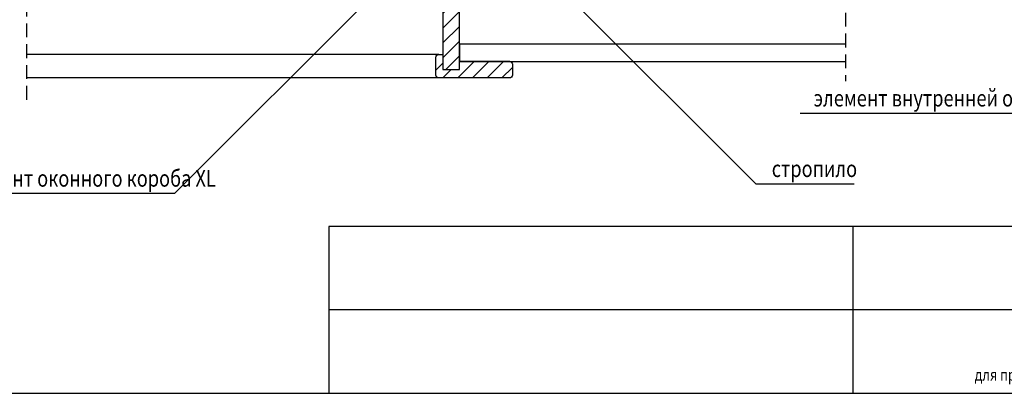
# Model space of a CAD drawing. Extents: x 1800 to 3835, y 616 to 2026.
# Drawn here: x 2421 to 3130, y 616 to 885 of the extents above; entities that cross this region are included whole.
import ezdxf
from ezdxf.enums import TextEntityAlignment as Align

# ---------------------------------------------------------------- set-up
doc = ezdxf.new("R2010")
doc.units = 0
doc.header["$LTSCALE"] = 40
doc.header["$MEASUREMENT"] = 0
doc.linetypes.add('DASHED2', pattern=[0.375, 0.25, -0.125])
for name, color, linetype in [('0.10_opisy', 1, 'CONTINUOUS'), ('0.10_przerywana', 1, 'DASHED2'), ('0.10_wtpełnienie', 1, 'CONTINUOUS'), ('0.13_dach', 3, 'CONTINUOUS'), ('0.13_obrys okna', 2, 'CONTINUOUS'), ('0.13_opisy 2', 2, 'CONTINUOUS'), ('0.15_ramka', 9, 'CONTINUOUS')]:
    doc.layers.add(name, color=color, linetype=linetype)
doc.styles.add('50', font='ROMANS.shx', dxfattribs={"height": 10})
doc.styles.add('WYMIAR-50', font='ROMANS.shx', dxfattribs={"width": 0.8, "height": 10})
doc.dimstyles.new('50', dxfattribs={"dimscale": 5, "dimtxt": 2, "dimasz": 3, "dimexe": 1.5, "dimexo": 15, "dimgap": 0.5, "dimtad": 1, "dimdec": 0, "dimzin": 0, "dimdsep": 46, "dimtxsty": '50', "dimcen": 2, "dimdle": 2, "dimclrd": 256, "dimclre": 256, "dimclrt": 5, "dimadec": 0, "dimazin": 0, "dimtfac": 0.5, "dimtdec": 0, "dimtix": 1, "dimtmove": 2, "dimatfit": 3, "dimfxl": 0, "dimtolj": 1, "dimtzin": 0, "dimlwd": -1, "dimlwe": -1, "dimarcsym": 0})

msp = doc.modelspace()

# ---------------------------------------------------------------- hatches: boundary and pattern name
at = {"layer": '0.10_wtpełnienie'}
h = msp.add_hatch(dxfattribs=at)
h.set_pattern_fill('ANSI31', color=256, scale=60, style=0)
h.set_pattern_definition([(45, (1787.787, -174.996), (-5.3033, 5.3033), [])])
h.paths.add_polyline_path([(2725.38, 860.49), (2725.38, 860.49), (2725.38, 849.49), (2737.38, 849.49), (2737.38, 855.43), (2737.34, 855.43), (2737.34, 867.89), (2737.34, 907.92), (2737.37, 907.92), (2737.37, 944.63, -0.003735), (2737.34, 945.17), (2737.34, 1080.87), (2737.34, 1080.87), (2737.34, 1088.93), (2725.37, 1088.93)])
h = msp.add_hatch(dxfattribs=at)
h.set_pattern_fill('ANSI31', color=256, scale=60, style=0)
h.set_pattern_definition([(45, (1787.804, -174.996), (-5.3033, 5.3033), [])])
h.paths.add_polyline_path([(2725.4, 860.49), (2725.4, 860.49), (2725.4, 849.49), (2737.4, 849.49), (2737.4, 855.43), (2737.36, 855.43), (2737.36, 867.89), (2737.36, 907.92), (2737.39, 907.92), (2737.38, 944.63, -0.003735), (2737.36, 945.17), (2737.36, 1080.87), (2737.36, 1080.87), (2737.36, 1088.93), (2725.39, 1088.93)])
h = msp.add_hatch(dxfattribs=at)
h.set_pattern_fill('ANSI31', color=256, scale=60, style=0)
h.set_pattern_definition([(45, (-15416.5236, 2429.7934), (-5.303301, 5.303301), [])])
edge = h.paths.add_edge_path()
edge.add_arc((2773.4, 845.49), 2, -90, 0, ccw=False)
edge.add_line((2773.4, 843.49), (2722.4, 843.49))
edge.add_arc((2722.4, 845.49), 2, 180, 270, ccw=False)
edge.add_line((2720.4, 845.49), (2720.4, 858.49))
edge.add_arc((2722.4, 858.49), 2, 90, 180, ccw=False)
edge.add_line((2722.4, 860.49), (2725.4, 860.49))
edge.add_line((2725.4, 860.49), (2725.4, 849.49))
edge.add_line((2725.4, 849.49), (2737.4, 849.49))
edge.add_line((2737.4, 849.49), (2737.4, 855.49))
edge.add_line((2737.4, 855.49), (2773.4, 855.49))
edge.add_arc((2773.4, 853.49), 2, 0, 90, ccw=False)
edge.add_line((2775.4, 853.49), (2775.4, 845.49))

# ---------------------------------------------------------------- linework, layer by layer
at = {"layer": '0.10_przerywana'}
for p, q in [((2425.54, 1227.77), (2425.54, 827.31)), ((3015.46, 1190.47), (3015.46, 841.2))]:
    msp.add_line(p, q, dxfattribs=at)
at = {"layer": '0.13_dach'}
msp.add_lwpolyline([(3015.46, 867.89), (2737.36, 867.89), (2737.36, 855.43), (3015.46, 855.43)], dxfattribs=at)
at = {"layer": '0.13_obrys okna'}
for p, q in [((2722.4, 860.49), (2425.54, 860.49)), ((2722.4, 843.49), (2425.54, 843.49))]:
    msp.add_line(p, q, dxfattribs=at)
at = {"layer": '0.13_obrys okna', "color": 5}
for p, q in [((3825.28, 736.57), (2643.28, 736.57)), ((2643.28, 736.57), (2643.28, 616.45)), ((3020.6, 736.57), (3020.6, 616.45)), ((3543.07, 676.51), (2643.28, 676.51))]:
    msp.add_line(p, q, dxfattribs=at)
at = {"layer": '0.13_obrys okna', "linetype": 'Continuous'}
for points in [[(2735.95, 1088.93), (2725.37, 1088.93), (2725.38, 849.49), (2737.38, 849.49)], [(2735.96, 1088.93), (2725.39, 1088.93), (2725.4, 849.49), (2737.4, 849.49)], [(2737.4, 849.49), (2737.36, 1080.86)]]:
    msp.add_lwpolyline(points, dxfattribs=at)
at = {"layer": '0.13_obrys okna'}
msp.add_lwpolyline([(2775.4, 845.49, -0.414214), (2773.4, 843.49), (2722.4, 843.49, -0.414214), (2720.4, 845.49), (2720.4, 858.49, -0.414214), (2722.4, 860.49), (2725.4, 860.49), (2725.4, 849.49), (2737.4, 849.49), (2737.4, 855.49), (2773.4, 855.49, -0.414214), (2775.4, 853.49)], format="xyb", close=True, dxfattribs=at)
at = {"layer": '0.15_ramka', "color": 5}
msp.add_lwpolyline([(1800.28, 616.45), (3825.28, 616.45), (3825.28, 2026.45), (1800.28, 2026.45)], close=True, dxfattribs=at)

# ---------------------------------------------------------------- texts
at = {"layer": '0.10_opisy', "style": 'WYMIAR-50', "width": 0.8}
for s, p in [('элемент внутренней облицовки окна (короба) XL', (2992.53, 822.94)), ('стропило', (2962.24, 772.15)), ('боковой элемент оконного короба XL', (2319.35, 765.21))]:
    msp.add_text(s, height=12, dxfattribs=at).set_placement(p)
at = {"layer": '0.13_opisy 2', "color": 5, "style": 'WYMIAR-50', "width": 0.8}
msp.add_text('для профилированных кровельных материалов', height=8.4, dxfattribs=at).set_placement((3216.94, 625.54), align=Align.CENTER)

# ---------------------------------------------------------------- leaders
at = {"layer": '0.13_dach'}
for points in [[(2725.4, 953.52), (2532.09, 760.21), (2299.98, 760.21)], [(3387.91, 940.2), (3265.65, 817.94), (2982.66, 817.94)], [(2800.92, 917.05), (2950.82, 767.15), (3021.68, 767.15)]]:
    msp.add_leader(points, dimstyle='50', override={"dimgap": 0.5, "dimtad": 0}, dxfattribs=at)

doc.saveas('drawing.dxf')
